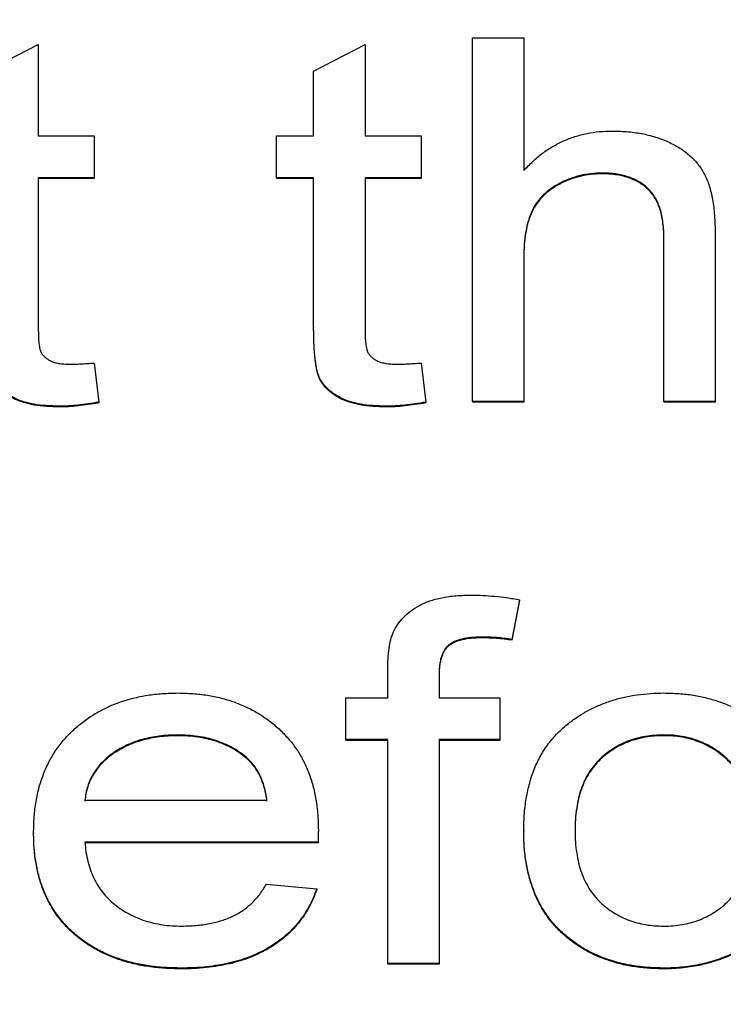
# Model space of a CAD drawing. Extents: x 1 to 67, y 0.5 to 43.4.
# Drawn here: x 32.3 to 32.5, y 31.4 to 31.6 of the extents above; entities that cross this region are included whole.
import ezdxf

# ---------------------------------------------------------------- set-up
doc = ezdxf.new("R2010")
doc.units = 0
doc.header["$MEASUREMENT"] = 0
doc.linetypes.add('SLD-SOLID', pattern=[0])
doc.layers.get('0').update_dxf_attribs({"linetype": 'CONTINUOUS'})
doc.layers.add('001-DIMENSIONS-GREEN', color=5, linetype='SLD-SOLID')
doc.styles.add('SLDTEXTSTYLE1', font='GOTHIC.TTF', dxfattribs={"width": 0.913})
doc.dimstyles.new('SLDDIMSTYLE0', dxfattribs={"dimtxt": 0.458333, "dimasz": 0.312, "dimexe": 0, "dimexo": 0.0625, "dimgap": 0.114583, "dimtad": 0, "dimtih": 1, "dimtoh": 1, "dimdec": 0, "dimzin": 12, "dimtxsty": 'SLDTEXTSTYLE1', "dimsah": 1, "dimcen": 0.09, "dimazin": 3, "dimtfac": 1, "dimtdec": 0, "dimtofl": 0, "dimtmove": 0, "dimatfit": 3, "dimtolj": 1, "dimtzin": 12})

# ---------------------------------------------------------------- blocks, each defined once
blk = doc.blocks.new('*D12')
at = {"layer": '001-DIMENSIONS-GREEN'}
for p, q in [((28.74185, 36.3392), (28.74185, 37.60157)), ((41.68312, 28.21329), (41.68312, 37.60157)), ((28.74185, 37.35157), (33.58712, 37.35157)), ((41.68312, 37.35157), (35.78187, 37.35157)), ((33.99089, 37.297), (33.99089, 36.67853)), ((33.99089, 37.297), (34.08376, 37.297)), ((35.37809, 37.297), (35.28522, 37.297)), ((35.37809, 37.297), (35.37809, 36.67853)), ((33.99089, 36.67853), (34.08376, 36.67853)), ((35.37809, 36.67853), (35.28522, 36.67853))]:
    blk.add_line(p, q, dxfattribs=at)
for points in [[(28.74185, 37.35157), (29.05385, 37.29957), (29.05385, 37.40357)], [(41.68312, 37.35157), (41.37112, 37.40357), (41.37112, 37.29957)]]:
    blk.add_solid(points, dxfattribs=at)
at = {"layer": '001-DIMENSIONS-GREEN', "char_height": 0.458333, "attachment_point": 1, "style": 'SLDTEXTSTYLE1'}
for s, insert in [('13"', (34.25133, 37.93702)), ('330', (34.17663, 37.20941))]:
    blk.add_mtext(s, dxfattribs=dict(at, insert=insert))

msp = doc.modelspace()

# ---------------------------------------------------------------- linework, layer by layer
at = {"color": 7, "linetype": 'SLD-SOLID'}
for p, q in [((32.40423, 31.62732), (32.41564, 31.62732)), ((32.40423, 31.54648), (32.40423, 31.62732)), ((32.41564, 31.62732), (32.41564, 31.5978)), ((32.29638, 31.61994), (32.30778, 31.62583)), ((32.30778, 31.62583), (32.30778, 31.60556)), ((32.36897, 31.61994), (32.38038, 31.62583)), ((32.38038, 31.62583), (32.38038, 31.60556)), ((32.36897, 31.60556), (32.36897, 31.61994)), ((32.30778, 31.60556), (32.32023, 31.60556)), ((32.32023, 31.60556), (32.32023, 31.59623)), ((32.36068, 31.59623), (32.36068, 31.60556)), ((32.36068, 31.60556), (32.36897, 31.60556)), ((32.38038, 31.60556), (32.39282, 31.60556)), ((32.39282, 31.60556), (32.39282, 31.59623)), ((32.43295, 31.59726), (32.43295, 31.59709)), ((32.32023, 31.59623), (32.30778, 31.59623)), ((32.30778, 31.59623), (32.30778, 31.56271)), ((32.32023, 31.59605), (32.30778, 31.59605)), ((32.32023, 31.59623), (32.32023, 31.59605)), ((32.36897, 31.59623), (32.36068, 31.59623)), ((32.36068, 31.59623), (32.36068, 31.59605)), ((32.36897, 31.59605), (32.36068, 31.59605)), ((32.36897, 31.56308), (32.36897, 31.59623)), ((32.39282, 31.59623), (32.38038, 31.59623)), ((32.38038, 31.59623), (32.38038, 31.56271)), ((32.39282, 31.59605), (32.38038, 31.59605)), ((32.39282, 31.59623), (32.39282, 31.59605)), ((32.44675, 31.54648), (32.44675, 31.58319)), ((32.45816, 31.58373), (32.45816, 31.54648)), ((32.41564, 31.57817), (32.41564, 31.54648)), ((32.36897, 31.56308), (32.36897, 31.5629)), ((32.32023, 31.55503), (32.32127, 31.54633)), ((32.39282, 31.55503), (32.39386, 31.54633)), ((32.32127, 31.54633), (32.32127, 31.54616)), ((32.39386, 31.54633), (32.39386, 31.54616)), ((32.41564, 31.54648), (32.40423, 31.54648)), ((32.40423, 31.54648), (32.40423, 31.5463)), ((32.41564, 31.5463), (32.40423, 31.5463)), ((32.41564, 31.54648), (32.41564, 31.5463)), ((32.45816, 31.54648), (32.44675, 31.54648)), ((32.44675, 31.54648), (32.44675, 31.5463)), ((32.45816, 31.5463), (32.44675, 31.5463)), ((32.45816, 31.54648), (32.45816, 31.5463)), ((32.3125, 31.54544), (32.3125, 31.54527)), ((32.3851, 31.54544), (32.3851, 31.54527)), ((32.41473, 31.50241), (32.41303, 31.49359)), ((32.41473, 31.50224), (32.41303, 31.49341)), ((32.41473, 31.50241), (32.41473, 31.50224)), ((32.40631, 31.49411), (32.40631, 31.49393)), ((32.41303, 31.49359), (32.41303, 31.49341)), ((32.38542, 31.48063), (32.38542, 31.48664)), ((32.39683, 31.48564), (32.39683, 31.48063)), ((32.37609, 31.4713), (32.37609, 31.48063)), ((32.37609, 31.48063), (32.38542, 31.48063)), ((32.39683, 31.48063), (32.41031, 31.48063)), ((32.41031, 31.48063), (32.41031, 31.4713)), ((32.33875, 31.47234), (32.33875, 31.47217)), ((32.44679, 31.47234), (32.44679, 31.47217)), ((32.38542, 31.4713), (32.37609, 31.4713)), ((32.37609, 31.4713), (32.37609, 31.47113)), ((32.38542, 31.47113), (32.37609, 31.47113)), ((32.38542, 31.42155), (32.38542, 31.4713)), ((32.41031, 31.4713), (32.39683, 31.4713)), ((32.39683, 31.4713), (32.39683, 31.42155)), ((32.41031, 31.47113), (32.39683, 31.47113)), ((32.41031, 31.4713), (32.41031, 31.47113)), ((32.35397, 31.46738), (32.35397, 31.46721)), ((32.31816, 31.45783), (32.3586, 31.45783)), ((32.30675, 31.45059), (32.30675, 31.45042)), ((32.37001, 31.45116), (32.37001, 31.45098)), ((32.41564, 31.45109), (32.41564, 31.45092)), ((32.36994, 31.4485), (32.31816, 31.4485)), ((32.36994, 31.44833), (32.31816, 31.44833)), ((32.36994, 31.4485), (32.36994, 31.44833)), ((32.35847, 31.43917), (32.36965, 31.43814)), ((32.36965, 31.43814), (32.36965, 31.43796)), ((32.39683, 31.42155), (32.38542, 31.42155)), ((32.38542, 31.42155), (32.38542, 31.42138)), ((32.39683, 31.42138), (32.38542, 31.42138)), ((32.39683, 31.42155), (32.39683, 31.42138)), ((32.33946, 31.42052), (32.33946, 31.42034)), ((32.44679, 31.42052), (32.44679, 31.42034))]:
    msp.add_line(p, q, dxfattribs=at)
for points, knots in [([(32.41564, 31.5978), (32.4163, 31.5985), (32.41761, 31.59987), (32.41976, 31.60169), (32.42205, 31.60319), (32.42447, 31.60443), (32.42701, 31.60542), (32.42969, 31.60609), (32.43249, 31.60653), (32.4344, 31.60657), (32.43538, 31.60659)], [0, 0, 0, 0, 0.129455, 0.254748, 0.377456, 0.498322, 0.619745, 0.742732, 0.869105, 1, 1, 1, 1]), ([(32.43538, 31.60659), (32.43656, 31.60656), (32.43886, 31.60651), (32.44217, 31.60601), (32.44526, 31.60523), (32.44808, 31.60409), (32.45059, 31.6027), (32.45276, 31.60103), (32.45453, 31.59911), (32.45568, 31.59728), (32.45641, 31.59569), (32.45687, 31.59435), (32.45728, 31.5929), (32.4576, 31.59131), (32.45786, 31.5896), (32.45803, 31.58776), (32.45815, 31.58578), (32.45816, 31.58443), (32.45816, 31.58373)], [0, 0, 0, 0, 0.0952873, 0.1844794, 0.2693439, 0.3508635, 0.4281211, 0.5002846, 0.5698121, 0.6375853, 0.6729818, 0.7107863, 0.7513859, 0.7944337, 0.8410284, 0.8908085, 0.9434889, 1, 1, 1, 1]), ([(32.43295, 31.59726), (32.43213, 31.59724), (32.43053, 31.59718), (32.42815, 31.59674), (32.42586, 31.59603), (32.42367, 31.59505), (32.42167, 31.59384), (32.41994, 31.59239), (32.41853, 31.59073), (32.41741, 31.58884), (32.4166, 31.58667), (32.41605, 31.58415), (32.41569, 31.58129), (32.41566, 31.57925), (32.41564, 31.57817)], [0, 0, 0, 0, 0.082743, 0.163858, 0.245189, 0.327262, 0.407344, 0.483136, 0.556179, 0.628515, 0.705723, 0.792145, 0.890357, 1, 1, 1, 1]), ([(32.43295, 31.59709), (32.43213, 31.59706), (32.43053, 31.597), (32.42815, 31.59657), (32.42586, 31.59585), (32.42367, 31.59487), (32.42167, 31.59367), (32.41994, 31.59221), (32.41853, 31.59056), (32.41741, 31.58867), (32.4166, 31.58649), (32.41605, 31.58398), (32.41569, 31.58111), (32.41566, 31.57907), (32.41564, 31.578)], [0, 0, 0, 0, 0.082743, 0.163858, 0.245189, 0.327262, 0.407344, 0.483136, 0.556179, 0.628515, 0.705723, 0.792145, 0.890357, 1, 1, 1, 1]), ([(32.44675, 31.58319), (32.44675, 31.58379), (32.44674, 31.58493), (32.44654, 31.58659), (32.44629, 31.58813), (32.44587, 31.58953), (32.44538, 31.59082), (32.44476, 31.59199), (32.444, 31.59301), (32.44316, 31.59393), (32.44221, 31.59473), (32.44115, 31.59541), (32.44001, 31.59598), (32.43878, 31.59645), (32.43746, 31.59682), (32.43603, 31.59707), (32.43452, 31.59724), (32.43348, 31.59726), (32.43295, 31.59726)], [0, 0, 0, 0, 0.078787, 0.15224, 0.220633, 0.285444, 0.346205, 0.403862, 0.459713, 0.514428, 0.56879, 0.624199, 0.680233, 0.737806, 0.798781, 0.862116, 0.929086, 1, 1, 1, 1]), ([(32.44675, 31.58302), (32.44675, 31.58361), (32.44674, 31.58476), (32.44654, 31.58641), (32.44629, 31.58795), (32.44587, 31.58936), (32.44538, 31.59065), (32.44476, 31.59182), (32.444, 31.59284), (32.44316, 31.59375), (32.44221, 31.59456), (32.44115, 31.59523), (32.44001, 31.5958), (32.43878, 31.59628), (32.43746, 31.59665), (32.43603, 31.5969), (32.43452, 31.59707), (32.43348, 31.59708), (32.43295, 31.59709)], [0, 0, 0, 0, 0.078787, 0.15224, 0.220633, 0.285444, 0.346205, 0.403862, 0.459713, 0.514428, 0.56879, 0.624199, 0.680233, 0.737806, 0.798781, 0.862116, 0.929086, 1, 1, 1, 1]), ([(32.3125, 31.54544), (32.31151, 31.54546), (32.30963, 31.54551), (32.30698, 31.5458), (32.30469, 31.54632), (32.30273, 31.54705), (32.3011, 31.54797), (32.29972, 31.54902), (32.29861, 31.55021), (32.29786, 31.55132), (32.29743, 31.55237), (32.29714, 31.55334), (32.2969, 31.55451), (32.29672, 31.55586), (32.29655, 31.5574), (32.29645, 31.55912), (32.29638, 31.56104), (32.29638, 31.56238), (32.29638, 31.56308)], [0, 0, 0, 0, 0.104929, 0.197878, 0.280399, 0.352365, 0.417677, 0.477403, 0.534254, 0.588627, 0.618259, 0.653956, 0.695309, 0.743662, 0.797531, 0.858636, 0.925917, 1, 1, 1, 1]), ([(32.3125, 31.54527), (32.31151, 31.54529), (32.30963, 31.54533), (32.30698, 31.54563), (32.30469, 31.54615), (32.30273, 31.54688), (32.3011, 31.54779), (32.29972, 31.54884), (32.29861, 31.55003), (32.29786, 31.55115), (32.29743, 31.5522), (32.29714, 31.55317), (32.2969, 31.55433), (32.29672, 31.55568), (32.29655, 31.55722), (32.29645, 31.55895), (32.29638, 31.56086), (32.29638, 31.5622), (32.29638, 31.5629)], [0, 0, 0, 0, 0.104929, 0.197878, 0.280399, 0.352365, 0.417677, 0.477403, 0.534254, 0.588627, 0.618259, 0.653956, 0.695309, 0.743662, 0.797531, 0.858636, 0.925917, 1, 1, 1, 1]), ([(32.30778, 31.56271), (32.3078, 31.56207), (32.30782, 31.56093), (32.30791, 31.5594), (32.30811, 31.55825), (32.30837, 31.55738), (32.30881, 31.55678), (32.3093, 31.55627), (32.3099, 31.55583), (32.31059, 31.55543), (32.31142, 31.55512), (32.31241, 31.55493), (32.31356, 31.5548), (32.31437, 31.55478), (32.3148, 31.55477)], [0, 0, 0, 0, 0.150103, 0.270993, 0.363564, 0.428872, 0.483299, 0.538626, 0.596339, 0.658378, 0.726977, 0.806967, 0.897327, 1, 1, 1, 1]), ([(32.3851, 31.54544), (32.3841, 31.54546), (32.38222, 31.54551), (32.37958, 31.5458), (32.37729, 31.54632), (32.37533, 31.54705), (32.37369, 31.54797), (32.37231, 31.54902), (32.37121, 31.55021), (32.37045, 31.55132), (32.37002, 31.55237), (32.36974, 31.55334), (32.3695, 31.55451), (32.36932, 31.55586), (32.36915, 31.5574), (32.36904, 31.55912), (32.36898, 31.56104), (32.36897, 31.56238), (32.36897, 31.56308)], [0, 0, 0, 0, 0.104929, 0.197878, 0.280399, 0.352365, 0.417677, 0.477403, 0.534254, 0.588627, 0.618259, 0.653956, 0.695309, 0.743662, 0.797531, 0.858636, 0.925917, 1, 1, 1, 1]), ([(32.3851, 31.54527), (32.3841, 31.54529), (32.38222, 31.54533), (32.37958, 31.54563), (32.37729, 31.54615), (32.37533, 31.54688), (32.37369, 31.54779), (32.37231, 31.54884), (32.37121, 31.55003), (32.37045, 31.55115), (32.37002, 31.5522), (32.36974, 31.55317), (32.3695, 31.55433), (32.36932, 31.55568), (32.36915, 31.55722), (32.36904, 31.55895), (32.36898, 31.56086), (32.36897, 31.5622), (32.36897, 31.5629)], [0, 0, 0, 0, 0.104929, 0.197878, 0.280399, 0.352365, 0.417677, 0.477403, 0.534254, 0.588627, 0.618259, 0.653956, 0.695309, 0.743662, 0.797531, 0.858636, 0.925917, 1, 1, 1, 1]), ([(32.38038, 31.56271), (32.38039, 31.56207), (32.38041, 31.56093), (32.3805, 31.5594), (32.3807, 31.55825), (32.38097, 31.55738), (32.38141, 31.55678), (32.3819, 31.55627), (32.38249, 31.55583), (32.38318, 31.55543), (32.38402, 31.55512), (32.38501, 31.55493), (32.38615, 31.5548), (32.38696, 31.55478), (32.3874, 31.55477)], [0, 0, 0, 0, 0.150103, 0.270993, 0.363564, 0.428872, 0.483299, 0.538626, 0.596339, 0.658378, 0.726977, 0.806967, 0.897327, 1, 1, 1, 1]), ([(32.3148, 31.55477), (32.31517, 31.55477), (32.31597, 31.55478), (32.31724, 31.55483), (32.31868, 31.55491), (32.31969, 31.55499), (32.32023, 31.55503)], [0, 0, 0, 0, 0.205714, 0.438408, 0.704139, 1, 1, 1, 1]), ([(32.3874, 31.55477), (32.38777, 31.55477), (32.38856, 31.55478), (32.38984, 31.55483), (32.39128, 31.55491), (32.39229, 31.55499), (32.39282, 31.55503)], [0, 0, 0, 0, 0.205714, 0.438408, 0.704139, 1, 1, 1, 1]), ([(32.32127, 31.54633), (32.32047, 31.5462), (32.31894, 31.54593), (32.31667, 31.54566), (32.31455, 31.54546), (32.31316, 31.54545), (32.3125, 31.54544)], [0, 0, 0, 0, 0.273559, 0.530752, 0.774028, 1, 1, 1, 1]), ([(32.32127, 31.54616), (32.32047, 31.54602), (32.31894, 31.54576), (32.31667, 31.54549), (32.31455, 31.54529), (32.31316, 31.54527), (32.3125, 31.54527)], [0, 0, 0, 0, 0.273559, 0.530752, 0.774028, 1, 1, 1, 1]), ([(32.39386, 31.54633), (32.39307, 31.5462), (32.39153, 31.54593), (32.38927, 31.54566), (32.38714, 31.54546), (32.38576, 31.54545), (32.3851, 31.54544)], [0, 0, 0, 0, 0.273559, 0.530752, 0.774028, 1, 1, 1, 1]), ([(32.39386, 31.54616), (32.39307, 31.54602), (32.39153, 31.54576), (32.38927, 31.54549), (32.38714, 31.54529), (32.38576, 31.54527), (32.3851, 31.54527)], [0, 0, 0, 0, 0.273559, 0.530752, 0.774028, 1, 1, 1, 1]), ([(32.38663, 31.49509), (32.38694, 31.49569), (32.38757, 31.49691), (32.3889, 31.49852), (32.39053, 31.49995), (32.39213, 31.50097), (32.39356, 31.50169), (32.39477, 31.50216), (32.39608, 31.50255), (32.39748, 31.50287), (32.39899, 31.50313), (32.40061, 31.5033), (32.40232, 31.50342), (32.4035, 31.50343), (32.4041, 31.50343)], [0, 0, 0, 0, 0.098644, 0.199164, 0.303248, 0.415184, 0.475225, 0.537992, 0.603953, 0.674452, 0.748976, 0.827641, 0.911536, 1, 1, 1, 1]), ([(32.4041, 31.50343), (32.40492, 31.50342), (32.40662, 31.50339), (32.40921, 31.50318), (32.41194, 31.50289), (32.41378, 31.50257), (32.41473, 31.50241)], [0, 0, 0, 0, 0.230456, 0.47515, 0.729894, 1, 1, 1, 1]), ([(32.38542, 31.48664), (32.38543, 31.48753), (32.38546, 31.48918), (32.38569, 31.49148), (32.38602, 31.49344), (32.38644, 31.49457), (32.38663, 31.49509)], [0, 0, 0, 0, 0.3093287, 0.5783356, 0.8068352, 1, 1, 1, 1]), ([(32.40631, 31.49411), (32.40551, 31.49409), (32.40402, 31.49406), (32.40198, 31.49372), (32.40028, 31.4932), (32.39915, 31.4925), (32.39844, 31.49183), (32.39801, 31.49123), (32.39765, 31.49052), (32.39734, 31.48974), (32.39712, 31.48884), (32.39694, 31.48787), (32.39684, 31.48678), (32.39683, 31.48603), (32.39683, 31.48564)], [0, 0, 0, 0, 0.160957, 0.298651, 0.415451, 0.515518, 0.562381, 0.61214, 0.663646, 0.720738, 0.781339, 0.848674, 0.920668, 1, 1, 1, 1]), ([(32.40631, 31.49393), (32.40551, 31.49391), (32.40402, 31.49388), (32.40198, 31.49354), (32.40028, 31.49303), (32.39915, 31.49233), (32.39844, 31.49165), (32.39801, 31.49105), (32.39765, 31.49035), (32.39734, 31.48956), (32.39712, 31.48867), (32.39694, 31.48769), (32.39684, 31.48661), (32.39683, 31.48586), (32.39683, 31.48546)], [0, 0, 0, 0, 0.160957, 0.298651, 0.415451, 0.515518, 0.562381, 0.61214, 0.663646, 0.720738, 0.781339, 0.848674, 0.920668, 1, 1, 1, 1]), ([(32.41303, 31.49359), (32.41188, 31.49374), (32.40965, 31.49403), (32.4074, 31.49408), (32.40631, 31.49411)], [0, 0, 0, 0, 0.514633, 1, 1, 1, 1]), ([(32.41303, 31.49341), (32.41188, 31.49356), (32.40965, 31.49386), (32.4074, 31.49391), (32.40631, 31.49393)], [0, 0, 0, 0, 0.514633, 1, 1, 1, 1]), ([(32.30675, 31.45059), (32.30678, 31.45179), (32.30683, 31.45412), (32.30724, 31.45752), (32.30793, 31.46071), (32.30892, 31.46369), (32.31018, 31.46647), (32.3117, 31.46905), (32.31353, 31.47141), (32.31563, 31.47355), (32.31795, 31.47545), (32.32043, 31.47713), (32.3231, 31.47853), (32.32592, 31.47968), (32.32891, 31.48057), (32.33206, 31.48122), (32.33538, 31.48159), (32.33764, 31.48164), (32.3388, 31.48167)], [0, 0, 0, 0, 0.071324, 0.138576, 0.202991, 0.265219, 0.325128, 0.384146, 0.442962, 0.502211, 0.561727, 0.620935, 0.680097, 0.740424, 0.801766, 0.865353, 0.931255, 1, 1, 1, 1]), ([(32.3388, 31.48167), (32.33992, 31.48164), (32.34211, 31.48159), (32.34533, 31.48121), (32.34839, 31.48061), (32.35129, 31.47973), (32.35404, 31.47859), (32.35663, 31.47721), (32.35906, 31.47558), (32.36131, 31.47371), (32.36335, 31.4716), (32.36515, 31.4693), (32.36664, 31.46676), (32.36789, 31.46404), (32.36884, 31.4611), (32.36951, 31.45796), (32.36995, 31.45463), (32.36999, 31.45234), (32.37001, 31.45116)], [0, 0, 0, 0, 0.068051, 0.133532, 0.19654, 0.257646, 0.317737, 0.376964, 0.435913, 0.495387, 0.55486, 0.613866, 0.673078, 0.733352, 0.795891, 0.860455, 0.928338, 1, 1, 1, 1]), ([(32.4259, 31.47517), (32.42662, 31.4757), (32.42807, 31.47674), (32.43041, 31.47804), (32.43285, 31.47917), (32.43541, 31.48009), (32.43808, 31.48081), (32.44088, 31.4813), (32.4438, 31.48162), (32.44578, 31.48165), (32.44679, 31.48167)], [0, 0, 0, 0, 0.120287, 0.239863, 0.359993, 0.482203, 0.605747, 0.732907, 0.864599, 1, 1, 1, 1]), ([(32.44679, 31.48167), (32.4479, 31.48164), (32.45008, 31.48159), (32.45329, 31.48124), (32.45633, 31.48059), (32.45923, 31.47975), (32.46195, 31.47862), (32.46454, 31.47728), (32.46694, 31.47564), (32.4692, 31.47381), (32.47123, 31.47174), (32.47302, 31.46947), (32.47451, 31.46701), (32.47576, 31.46436), (32.47669, 31.4615), (32.47737, 31.45847), (32.4778, 31.45526), (32.47784, 31.45305), (32.47786, 31.45192)], [0, 0, 0, 0, 0.0688005, 0.1349544, 0.198705, 0.2606866, 0.3212982, 0.3808607, 0.4404708, 0.5004655, 0.5604073, 0.6193579, 0.6783681, 0.7383888, 0.7999159, 0.8635529, 0.930199, 1, 1, 1, 1]), ([(32.41564, 31.45109), (32.41567, 31.45241), (32.41572, 31.45495), (32.41623, 31.45864), (32.417, 31.46207), (32.41812, 31.46524), (32.41958, 31.46813), (32.42135, 31.47077), (32.42345, 31.47315), (32.42508, 31.4745), (32.4259, 31.47517)], [0, 0, 0, 0, 0.144982, 0.280889, 0.41002, 0.532766, 0.650869, 0.767267, 0.882963, 1, 1, 1, 1]), ([(32.33875, 31.47234), (32.33806, 31.47233), (32.3367, 31.4723), (32.33471, 31.47212), (32.3328, 31.47182), (32.33098, 31.47137), (32.32923, 31.47083), (32.32757, 31.47015), (32.32601, 31.46933), (32.32452, 31.46842), (32.32317, 31.46739), (32.32195, 31.46629), (32.32091, 31.46508), (32.32003, 31.46379), (32.31931, 31.46242), (32.31876, 31.46096), (32.31834, 31.45943), (32.31822, 31.45837), (32.31816, 31.45783)], [0, 0, 0, 0, 0.074748, 0.146829, 0.216015, 0.28326, 0.349349, 0.413735, 0.476913, 0.540084, 0.601723, 0.660383, 0.717489, 0.773343, 0.828692, 0.884302, 0.94164, 1, 1, 1, 1]), ([(32.33875, 31.47217), (32.33806, 31.47215), (32.3367, 31.47213), (32.33471, 31.47195), (32.3328, 31.47164), (32.33098, 31.4712), (32.32923, 31.47066), (32.32757, 31.46998), (32.32601, 31.46915), (32.32452, 31.46825), (32.32317, 31.46721), (32.32195, 31.46611), (32.32091, 31.4649), (32.32003, 31.46362), (32.31931, 31.46225), (32.31876, 31.46079), (32.31834, 31.45926), (32.31822, 31.45819), (32.31816, 31.45766)], [0, 0, 0, 0, 0.074748, 0.146829, 0.216015, 0.28326, 0.349349, 0.413735, 0.476913, 0.540084, 0.601723, 0.660383, 0.717489, 0.773343, 0.828692, 0.884302, 0.94164, 1, 1, 1, 1]), ([(32.35397, 31.46738), (32.35347, 31.46778), (32.35247, 31.46858), (32.35083, 31.46959), (32.34907, 31.47042), (32.34723, 31.47115), (32.34526, 31.47168), (32.34319, 31.47207), (32.341, 31.47229), (32.33951, 31.47232), (32.33875, 31.47234)], [0, 0, 0, 0, 0.117393, 0.234046, 0.352887, 0.474037, 0.597427, 0.726543, 0.860119, 1, 1, 1, 1]), ([(32.35397, 31.46721), (32.35347, 31.46761), (32.35247, 31.4684), (32.35083, 31.46942), (32.34907, 31.47025), (32.34723, 31.47098), (32.34526, 31.4715), (32.34319, 31.47189), (32.341, 31.47212), (32.33951, 31.47215), (32.33875, 31.47217)], [0, 0, 0, 0, 0.117393, 0.234046, 0.352887, 0.474037, 0.597427, 0.726543, 0.860119, 1, 1, 1, 1]), ([(32.44679, 31.47234), (32.44609, 31.47232), (32.44473, 31.47229), (32.44273, 31.47205), (32.44082, 31.47163), (32.439, 31.47106), (32.43727, 31.47032), (32.43563, 31.4694), (32.43409, 31.4683), (32.43262, 31.46709), (32.43131, 31.46567), (32.43017, 31.46409), (32.42918, 31.46235), (32.42842, 31.46042), (32.42779, 31.45833), (32.42737, 31.45607), (32.42708, 31.45365), (32.42706, 31.45198), (32.42705, 31.45113)], [0, 0, 0, 0, 0.063193, 0.124322, 0.18393, 0.241346, 0.298803, 0.355344, 0.412693, 0.470804, 0.529445, 0.588457, 0.648975, 0.711818, 0.777688, 0.847541, 0.921523, 1, 1, 1, 1]), ([(32.44679, 31.47217), (32.44609, 31.47215), (32.44473, 31.47212), (32.44273, 31.47188), (32.44082, 31.47145), (32.439, 31.47088), (32.43727, 31.47014), (32.43563, 31.46923), (32.43409, 31.46813), (32.43262, 31.46691), (32.43131, 31.4655), (32.43017, 31.46391), (32.42918, 31.46217), (32.42842, 31.46024), (32.42779, 31.45816), (32.42737, 31.4559), (32.42708, 31.45348), (32.42706, 31.45181), (32.42705, 31.45095)], [0, 0, 0, 0, 0.063193, 0.124322, 0.18393, 0.241346, 0.298803, 0.355344, 0.412693, 0.470804, 0.529445, 0.588457, 0.648975, 0.711818, 0.777688, 0.847541, 0.921523, 1, 1, 1, 1]), ([(32.46646, 31.45143), (32.46645, 31.45227), (32.46642, 31.45389), (32.46613, 31.45624), (32.46571, 31.45843), (32.46509, 31.46047), (32.46429, 31.46235), (32.46332, 31.46408), (32.46216, 31.46565), (32.46083, 31.46705), (32.45937, 31.46829), (32.45783, 31.46939), (32.4562, 31.47029), (32.45448, 31.47105), (32.45268, 31.47163), (32.45079, 31.47205), (32.44882, 31.4723), (32.44747, 31.47233), (32.44679, 31.47234)], [0, 0, 0, 0, 0.076937, 0.149835, 0.218579, 0.283816, 0.346234, 0.407053, 0.466674, 0.526371, 0.585513, 0.64356, 0.700789, 0.758029, 0.816296, 0.875655, 0.936536, 1, 1, 1, 1]), ([(32.46646, 31.45126), (32.46645, 31.45209), (32.46642, 31.45371), (32.46613, 31.45606), (32.46571, 31.45826), (32.46509, 31.4603), (32.46429, 31.46217), (32.46332, 31.4639), (32.46216, 31.46547), (32.46083, 31.46688), (32.45937, 31.46812), (32.45783, 31.46921), (32.4562, 31.47012), (32.45448, 31.47087), (32.45268, 31.47145), (32.45079, 31.47188), (32.44882, 31.47212), (32.44747, 31.47215), (32.44679, 31.47217)], [0, 0, 0, 0, 0.076937, 0.149835, 0.218579, 0.283816, 0.346234, 0.407053, 0.466674, 0.526371, 0.585513, 0.64356, 0.700789, 0.758029, 0.816296, 0.875655, 0.936536, 1, 1, 1, 1]), ([(32.3586, 31.45783), (32.35852, 31.45834), (32.35836, 31.45935), (32.35803, 31.46081), (32.35759, 31.46216), (32.35706, 31.46341), (32.35641, 31.46455), (32.35571, 31.46561), (32.35489, 31.46656), (32.35428, 31.46711), (32.35397, 31.46738)], [0, 0, 0, 0, 0.143482, 0.281125, 0.411118, 0.535886, 0.65523, 0.772133, 0.886183, 1, 1, 1, 1]), ([(32.3586, 31.45766), (32.35852, 31.45817), (32.35836, 31.45918), (32.35803, 31.46063), (32.35759, 31.46198), (32.35706, 31.46324), (32.35641, 31.46438), (32.35571, 31.46544), (32.35489, 31.46639), (32.35428, 31.46694), (32.35397, 31.46721)], [0, 0, 0, 0, 0.143482, 0.281125, 0.411118, 0.535886, 0.65523, 0.772133, 0.886183, 1, 1, 1, 1]), ([(32.47786, 31.45192), (32.47785, 31.451), (32.47783, 31.44922), (32.47764, 31.44662), (32.47736, 31.44417), (32.47695, 31.44187), (32.47639, 31.43972), (32.47573, 31.43772), (32.47496, 31.43586), (32.47404, 31.43415), (32.473, 31.43258), (32.47189, 31.43108), (32.47065, 31.42968), (32.4693, 31.42838), (32.46784, 31.42716), (32.46626, 31.42605), (32.46459, 31.42501), (32.46281, 31.42408), (32.46096, 31.42324), (32.45906, 31.42251), (32.45712, 31.42189), (32.45513, 31.42139), (32.4531, 31.421), (32.45104, 31.42073), (32.44893, 31.42054), (32.4475, 31.42052), (32.44679, 31.42052)], [0, 0, 0, 0, 0.054849, 0.106579, 0.155629, 0.202193, 0.24616, 0.28798, 0.327877, 0.366261, 0.403568, 0.440662, 0.477681, 0.514864, 0.552652, 0.591048, 0.630162, 0.670273, 0.710982, 0.751416, 0.791709, 0.832623, 0.873679, 0.915008, 0.95709, 1, 1, 1, 1]), ([(32.33946, 31.42052), (32.33824, 31.42054), (32.33585, 31.42059), (32.33237, 31.42097), (32.32907, 31.42158), (32.32597, 31.42243), (32.32307, 31.42356), (32.32036, 31.42492), (32.31784, 31.42653), (32.31553, 31.42837), (32.31347, 31.43045), (32.31166, 31.43274), (32.31014, 31.43523), (32.30888, 31.43792), (32.30794, 31.44081), (32.30723, 31.4439), (32.30684, 31.44718), (32.30678, 31.44944), (32.30675, 31.45059)], [0, 0, 0, 0, 0.072756, 0.142322, 0.208451, 0.272223, 0.333643, 0.393498, 0.45267, 0.511256, 0.569268, 0.627002, 0.684332, 0.742913, 0.803244, 0.865605, 0.931089, 1, 1, 1, 1]), ([(32.33946, 31.42034), (32.33824, 31.42037), (32.33585, 31.42042), (32.33237, 31.42079), (32.32907, 31.42141), (32.32597, 31.42226), (32.32307, 31.42338), (32.32036, 31.42475), (32.31784, 31.42635), (32.31553, 31.4282), (32.31347, 31.43028), (32.31166, 31.43256), (32.31014, 31.43506), (32.30888, 31.43774), (32.30794, 31.44064), (32.30723, 31.44372), (32.30684, 31.44701), (32.30678, 31.44926), (32.30675, 31.45042)], [0, 0, 0, 0, 0.072756, 0.142322, 0.208451, 0.272223, 0.333643, 0.393498, 0.45267, 0.511256, 0.569268, 0.627002, 0.684332, 0.742913, 0.803244, 0.865605, 0.931089, 1, 1, 1, 1]), ([(32.37001, 31.45116), (32.37, 31.45079), (32.36999, 31.44991), (32.36996, 31.44902), (32.36994, 31.4485)], [0, 0, 0, 0, 0.414542, 1, 1, 1, 1]), ([(32.37001, 31.45098), (32.37, 31.45062), (32.36999, 31.44973), (32.36996, 31.44885), (32.36994, 31.44833)], [0, 0, 0, 0, 0.414542, 1, 1, 1, 1]), ([(32.44679, 31.42052), (32.44565, 31.42054), (32.44343, 31.4206), (32.44018, 31.42095), (32.4371, 31.42156), (32.43419, 31.42245), (32.43143, 31.42355), (32.42884, 31.42489), (32.42643, 31.42651), (32.4242, 31.42835), (32.42217, 31.43042), (32.42042, 31.43274), (32.41893, 31.43527), (32.41773, 31.43802), (32.41679, 31.44099), (32.41612, 31.44416), (32.41571, 31.44756), (32.41566, 31.44989), (32.41564, 31.45109)], [0, 0, 0, 0, 0.06882, 0.13471, 0.197841, 0.259069, 0.318724, 0.37746, 0.43577, 0.494387, 0.552748, 0.611171, 0.670031, 0.730447, 0.793001, 0.858323, 0.927253, 1, 1, 1, 1]), ([(32.44679, 31.42034), (32.44565, 31.42037), (32.44343, 31.42042), (32.44018, 31.42078), (32.4371, 31.42139), (32.43419, 31.42227), (32.43143, 31.42337), (32.42884, 31.42471), (32.42643, 31.42633), (32.4242, 31.42817), (32.42217, 31.43025), (32.42042, 31.43256), (32.41893, 31.43509), (32.41773, 31.43785), (32.41679, 31.44081), (32.41612, 31.44399), (32.41571, 31.44738), (32.41566, 31.44972), (32.41564, 31.45092)], [0, 0, 0, 0, 0.06882, 0.13471, 0.197841, 0.259069, 0.318724, 0.37746, 0.43577, 0.494387, 0.552748, 0.611171, 0.670031, 0.730447, 0.793001, 0.858323, 0.927253, 1, 1, 1, 1]), ([(32.42705, 31.45113), (32.42706, 31.45026), (32.42708, 31.44859), (32.42737, 31.44616), (32.42779, 31.4439), (32.42842, 31.44182), (32.42919, 31.43989), (32.43017, 31.43813), (32.4313, 31.43653), (32.43263, 31.43512), (32.43408, 31.43388), (32.43563, 31.4328), (32.43727, 31.43188), (32.439, 31.43115), (32.44082, 31.43055), (32.44273, 31.43014), (32.44473, 31.42989), (32.44609, 31.42986), (32.44679, 31.42985)], [0, 0, 0, 0, 0.0788509, 0.1527212, 0.2224692, 0.288239, 0.350988, 0.4118448, 0.4711672, 0.5297198, 0.5880627, 0.6450423, 0.7014978, 0.7588678, 0.8163476, 0.875866, 0.936902, 1, 1, 1, 1]), ([(32.47786, 31.45174), (32.47785, 31.45083), (32.47783, 31.44904), (32.47764, 31.44644), (32.47736, 31.44399), (32.47695, 31.44169), (32.47639, 31.43955), (32.47573, 31.43755), (32.47496, 31.43569), (32.47404, 31.43398), (32.473, 31.4324), (32.47189, 31.4309), (32.47065, 31.42951), (32.4693, 31.42821), (32.46784, 31.42699), (32.46626, 31.42588), (32.46459, 31.42483), (32.46281, 31.4239), (32.46096, 31.42306), (32.45906, 31.42233), (32.45712, 31.42171), (32.45513, 31.42122), (32.4531, 31.42082), (32.45104, 31.42056), (32.44893, 31.42036), (32.4475, 31.42035), (32.44679, 31.42034)], [0, 0, 0, 0, 0.054849, 0.106579, 0.155629, 0.202193, 0.24616, 0.28798, 0.327877, 0.366261, 0.403568, 0.440662, 0.477681, 0.514864, 0.552652, 0.591048, 0.630162, 0.670273, 0.710982, 0.751416, 0.791709, 0.832623, 0.873679, 0.915008, 0.95709, 1, 1, 1, 1]), ([(32.44679, 31.42985), (32.44748, 31.42986), (32.44883, 31.42988), (32.45082, 31.43016), (32.45271, 31.43055), (32.45452, 31.43114), (32.45624, 31.43191), (32.45788, 31.43282), (32.45942, 31.43391), (32.46087, 31.43515), (32.46218, 31.43658), (32.46335, 31.43817), (32.4643, 31.43997), (32.46509, 31.44192), (32.46571, 31.44406), (32.46613, 31.44636), (32.46642, 31.44884), (32.46645, 31.45055), (32.46646, 31.45143)], [0, 0, 0, 0, 0.062697, 0.122922, 0.181001, 0.238116, 0.294869, 0.350966, 0.407865, 0.465466, 0.524006, 0.583238, 0.643902, 0.707797, 0.774088, 0.844835, 0.920182, 1, 1, 1, 1]), ([(32.31816, 31.4485), (32.31822, 31.44777), (32.31835, 31.44634), (32.31878, 31.44427), (32.31936, 31.44233), (32.32011, 31.44052), (32.32102, 31.43884), (32.3221, 31.4373), (32.32335, 31.43589), (32.32477, 31.43463), (32.3263, 31.4335), (32.32795, 31.43253), (32.32968, 31.43169), (32.3315, 31.43102), (32.33342, 31.43049), (32.33543, 31.43013), (32.33753, 31.42989), (32.33896, 31.42986), (32.33969, 31.42985)], [0, 0, 0, 0, 0.069232, 0.135804, 0.199172, 0.260414, 0.320169, 0.37871, 0.437927, 0.497482, 0.557628, 0.617505, 0.67746, 0.738905, 0.800729, 0.865008, 0.931145, 1, 1, 1, 1]), ([(32.33969, 31.42985), (32.34076, 31.42988), (32.34282, 31.42993), (32.34579, 31.43033), (32.34852, 31.43103), (32.35102, 31.432), (32.35329, 31.43328), (32.35528, 31.43493), (32.35707, 31.43688), (32.358, 31.4384), (32.35847, 31.43917)], [0, 0, 0, 0, 0.144633, 0.280094, 0.406568, 0.526417, 0.643039, 0.758732, 0.877137, 1, 1, 1, 1]), ([(32.36965, 31.43814), (32.3694, 31.43745), (32.3689, 31.4361), (32.36795, 31.43418), (32.36686, 31.43237), (32.36561, 31.43068), (32.36421, 31.42911), (32.36267, 31.42764), (32.36095, 31.42632), (32.3591, 31.4251), (32.35711, 31.42402), (32.35499, 31.42306), (32.35272, 31.42228), (32.35032, 31.42163), (32.3478, 31.42113), (32.34514, 31.42078), (32.34235, 31.42054), (32.34044, 31.42053), (32.33946, 31.42052)], [0, 0, 0, 0, 0.05837, 0.115138, 0.171116, 0.226986, 0.282956, 0.339457, 0.396977, 0.455893, 0.516367, 0.577827, 0.641868, 0.707644, 0.776314, 0.847328, 0.922265, 1, 1, 1, 1]), ([(32.36965, 31.43796), (32.3694, 31.43728), (32.3689, 31.43593), (32.36795, 31.43401), (32.36686, 31.4322), (32.36561, 31.43051), (32.36421, 31.42893), (32.36267, 31.42747), (32.36095, 31.42614), (32.3591, 31.42492), (32.35711, 31.42384), (32.35499, 31.42289), (32.35272, 31.42211), (32.35032, 31.42146), (32.3478, 31.42096), (32.34514, 31.42061), (32.34235, 31.42037), (32.34044, 31.42035), (32.33946, 31.42034)], [0, 0, 0, 0, 0.05837, 0.115138, 0.171116, 0.226986, 0.282956, 0.339457, 0.396977, 0.455893, 0.516367, 0.577827, 0.641868, 0.707644, 0.776314, 0.847328, 0.922265, 1, 1, 1, 1])]:
    msp.add_open_spline(points, degree=3, knots=knots, dxfattribs=at)

# ---------------------------------------------------------------- dimensions: what is measured, and where the dimension line sits
at = {"layer": '001-DIMENSIONS-GREEN'}
dim = msp.add_linear_dim(base=(28.74185, 37.35157), p1=(41.68312, 28.08829), p2=(28.74185, 36.2142), dimstyle='SLDDIMSTYLE0', dxfattribs=at)
dim.commit()
dim.dimension.update_dxf_attribs({"geometry": '*D12', "text_midpoint": (34.68449, 37.35157), "dimtype": 160})

doc.saveas('drawing.dxf')
